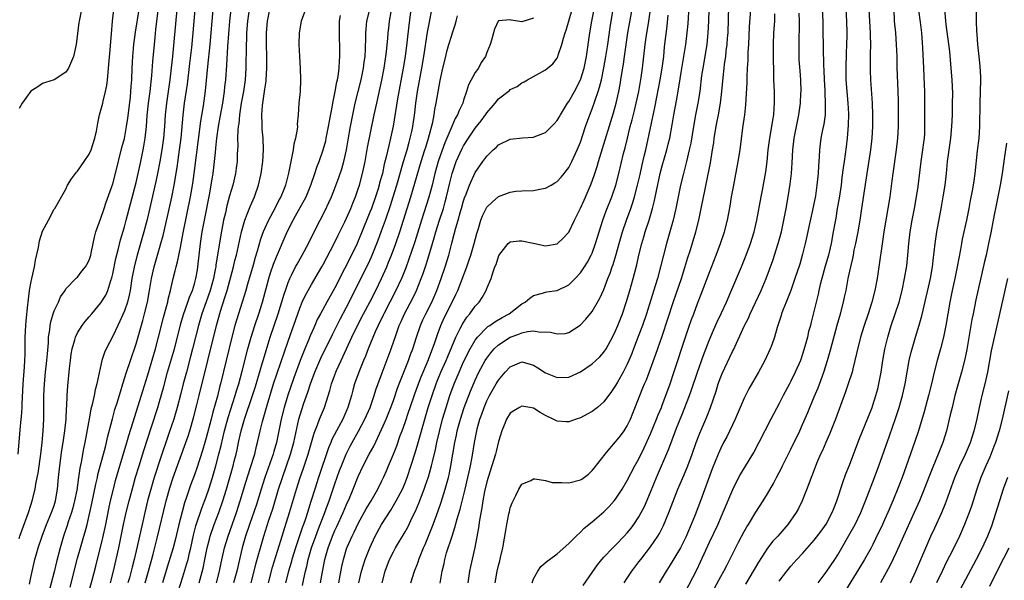
# Model space of a CAD drawing. Units: inches. Extents: x 2626201 to 2628000, y 1437000 to 1440000.
# Drawn here: x 2626837 to 2627005, y 1438137 to 1438233 of the extents above; entities that cross this region are included whole.
import ezdxf

# ---------------------------------------------------------------- set-up
doc = ezdxf.new("R2010")
doc.units = ezdxf.units.IN
doc.header["$MEASUREMENT"] = 0
doc.layers.add('LD26251437_2ft', color=180, linetype='Continuous')

msp = doc.modelspace()

# ---------------------------------------------------------------- linework, layer by layer
at = {"layer": 'LD26251437_2ft'}
for points, elevation in [([(2626899.07, 1438137), (2626899.6, 1438139), (2626900.35, 1438141), (2626901, 1438142.33), (2626901.37, 1438143), (2626903, 1438145.72), (2626903.46, 1438146.54), (2626904.29, 1438148.29), (2626904.77, 1438149.23), (2626905.36, 1438150.64), (2626905.79, 1438151.79), (2626906.27, 1438153), (2626906.47, 1438153.53), (2626907, 1438155.14), (2626907.53, 1438157), (2626907.67, 1438157.67), (2626908.19, 1438159.81), (2626908.43, 1438161), (2626908.87, 1438162.87), (2626909.42, 1438165), (2626910.02, 1438167), (2626910.68, 1438169), (2626911.42, 1438171), (2626912.24, 1438173), (2626913, 1438174.77), (2626914.13, 1438177), (2626915, 1438178.49), (2626915.38, 1438179), (2626917, 1438180.66), (2626917.19, 1438180.82), (2626917.49, 1438181), (2626918.37, 1438181.63), (2626919.64, 1438182.37), (2626920.81, 1438183), (2626923, 1438184.67), (2626923.56, 1438185), (2626924.32, 1438185.68), (2626925, 1438186.14), (2626926.49, 1438186.49), (2626927, 1438186.66), (2626927.28, 1438186.72), (2626929, 1438186.95), (2626931, 1438187.93), (2626932.07, 1438189), (2626933, 1438189.98), (2626933.68, 1438191), (2626934.19, 1438191.81), (2626934.84, 1438193), (2626935, 1438193.35), (2626935.6, 1438195), (2626936.2, 1438197), (2626936.83, 1438199), (2626937.4, 1438200.6), (2626938.36, 1438203), (2626939.05, 1438205), (2626939.58, 1438207), (2626940.39, 1438210.39), (2626940.64, 1438211.36), (2626941.04, 1438213.04), (2626941.53, 1438215), (2626941.85, 1438216.15), (2626942.25, 1438217.75), (2626942.55, 1438219), (2626942.97, 1438221), (2626943.38, 1438223.38), (2626943.61, 1438225), (2626944.06, 1438229), (2626944.23, 1438230.23), (2626944.67, 1438233), (2626945.25, 1438237)], 10374), ([(2626954.99, 1438236.98), (2626954.89, 1438233), (2626954.8, 1438231), (2626954.59, 1438229), (2626953.91, 1438225), (2626953.73, 1438223.73), (2626953.41, 1438221), (2626953.08, 1438219), (2626952.68, 1438217), (2626952.32, 1438215), (2626951.86, 1438212.14), (2626951.62, 1438211), (2626951.13, 1438209), (2626950.6, 1438207), (2626950.13, 1438205), (2626949.34, 1438201), (2626948.86, 1438199), (2626947.74, 1438195), (2626946.72, 1438191), (2626946.16, 1438189), (2626945.79, 1438187.79), (2626944.27, 1438183), (2626943.6, 1438181), (2626943, 1438179.37), (2626942.09, 1438177), (2626941.78, 1438176.22), (2626941.28, 1438175), (2626941, 1438174.36), (2626940.28, 1438173), (2626939.32, 1438171.32), (2626939, 1438170.73), (2626938.3, 1438169.7), (2626937, 1438167.93), (2626935.91, 1438167), (2626935, 1438166.27), (2626934.17, 1438165.83), (2626933, 1438165.23), (2626932.26, 1438165), (2626931, 1438164.5), (2626930.54, 1438164.54), (2626929, 1438164.61), (2626928.32, 1438165), (2626927, 1438165.63), (2626926.14, 1438166.14), (2626925, 1438166.87), (2626924.33, 1438167), (2626923, 1438167.21), (2626922.56, 1438167), (2626921.58, 1438166.42), (2626921, 1438166.03), (2626920.36, 1438165), (2626919.94, 1438163.94), (2626919.53, 1438163), (2626919, 1438161.17), (2626918.56, 1438159.44), (2626918.47, 1438159), (2626917.86, 1438157), (2626917.22, 1438155), (2626917, 1438154.24), (2626916.61, 1438152.61), (2626916.31, 1438151), (2626916.15, 1438149.85), (2626915.74, 1438147.74), (2626915.57, 1438146.43), (2626914.93, 1438143.07), (2626914.21, 1438139.79), (2626914.05, 1438139), (2626913.75, 1438137)], 10368), ([(2626895.08, 1438137), (2626895.58, 1438139), (2626895.91, 1438140.09), (2626896.2, 1438141), (2626896.96, 1438143), (2626897.89, 1438145), (2626899, 1438146.99), (2626900.58, 1438149.42), (2626901.51, 1438151), (2626902.54, 1438153), (2626903, 1438154.08), (2626903.35, 1438155), (2626904.75, 1438159.25), (2626905.21, 1438160.79), (2626906.37, 1438165), (2626906.97, 1438167), (2626907.63, 1438169), (2626908.34, 1438171), (2626908.52, 1438171.48), (2626909.15, 1438173), (2626910.02, 1438175), (2626910.3, 1438175.7), (2626911.71, 1438179), (2626912.45, 1438180.45), (2626912.81, 1438181.19), (2626913, 1438181.51), (2626913.59, 1438182.41), (2626914.09, 1438183), (2626915, 1438184.29), (2626915.67, 1438185), (2626916.21, 1438185.79), (2626916.89, 1438187), (2626917, 1438187.31), (2626917.71, 1438189), (2626918.01, 1438190.01), (2626918.37, 1438191), (2626918.56, 1438191.44), (2626919.03, 1438192.97), (2626920.66, 1438195), (2626921, 1438195.28), (2626922.53, 1438195.47), (2626923, 1438195.49), (2626925.19, 1438195), (2626927, 1438194.63), (2626929, 1438194.97), (2626930.06, 1438195.94), (2626931, 1438196.95), (2626931.98, 1438199), (2626932.33, 1438199.67), (2626933, 1438201.03), (2626933.61, 1438202.39), (2626934.82, 1438205.18), (2626935.35, 1438206.65), (2626935.84, 1438208.16), (2626936.08, 1438209), (2626936.53, 1438210.53), (2626938.64, 1438217.36), (2626939.1, 1438219), (2626939.57, 1438221), (2626939.8, 1438222.2), (2626939.93, 1438223), (2626940.08, 1438224.08), (2626940.34, 1438225.66), (2626940.51, 1438227), (2626941.13, 1438231), (2626942.01, 1438235.99)], 10376), ([(2626909.03, 1438136.97), (2626909.36, 1438139), (2626909.67, 1438140.33), (2626909.8, 1438141), (2626910.11, 1438142.11), (2626911.04, 1438145), (2626911.54, 1438146.46), (2626911.92, 1438147.92), (2626912.42, 1438149.58), (2626913.27, 1438153), (2626913.76, 1438155), (2626913.98, 1438155.98), (2626914.19, 1438157), (2626914.47, 1438158.47), (2626914.87, 1438161), (2626915.27, 1438163), (2626915.35, 1438163.35), (2626915.81, 1438165), (2626916.14, 1438165.86), (2626916.52, 1438167), (2626917, 1438168.1), (2626917.47, 1438169), (2626918.61, 1438171), (2626919, 1438171.67), (2626920.15, 1438173), (2626921, 1438173.92), (2626923, 1438174.8), (2626924.4, 1438174.4), (2626925, 1438174.21), (2626925.73, 1438173.73), (2626927, 1438172.91), (2626929, 1438172.11), (2626931, 1438172.15), (2626933, 1438173.05), (2626935, 1438174.41), (2626935.65, 1438175), (2626936.34, 1438175.66), (2626937, 1438176.41), (2626937.4, 1438177), (2626938.47, 1438179), (2626939, 1438180.08), (2626939.38, 1438181), (2626940.17, 1438183), (2626940.9, 1438185.1), (2626941.45, 1438187), (2626942.01, 1438189), (2626942.63, 1438191.37), (2626943, 1438193), (2626943.5, 1438195), (2626943.85, 1438196.15), (2626944.09, 1438197), (2626944.74, 1438199), (2626945.34, 1438201), (2626945.67, 1438202.33), (2626946, 1438204), (2626946.66, 1438207), (2626947, 1438208.29), (2626947.78, 1438211), (2626948.02, 1438211.98), (2626948.26, 1438213), (2626948.7, 1438215.3), (2626948.98, 1438217), (2626949.41, 1438219.41), (2626949.91, 1438222.09), (2626950.24, 1438224.24), (2626950.71, 1438227), (2626951.03, 1438229), (2626951.27, 1438231), (2626951.4, 1438232.6), (2626951.58, 1438235.58)], 10370), ([(2626918.4, 1438137), (2626918.77, 1438139), (2626919, 1438139.97), (2626919.22, 1438140.78), (2626919.35, 1438141.35), (2626919.75, 1438143), (2626920.3, 1438146.3), (2626920.4, 1438147), (2626920.78, 1438148.78), (2626920.85, 1438149.15), (2626921, 1438149.84), (2626921.31, 1438150.69), (2626921.95, 1438151.95), (2626922.45, 1438153), (2626923, 1438153.85), (2626924.49, 1438154.49), (2626925, 1438154.76), (2626925.22, 1438154.78), (2626927, 1438154.51), (2626928.16, 1438154.16), (2626929, 1438154.13), (2626929.83, 1438154.17), (2626931, 1438154.08), (2626933, 1438154.61), (2626933.25, 1438154.75), (2626934.4, 1438155.6), (2626935, 1438156.19), (2626935.37, 1438156.63), (2626937.2, 1438159), (2626938.01, 1438159.99), (2626939, 1438161.08), (2626939.85, 1438162.15), (2626940.48, 1438163), (2626941, 1438163.83), (2626941.56, 1438165), (2626941.98, 1438166.02), (2626943.14, 1438169), (2626943.69, 1438170.31), (2626943.95, 1438171), (2626944.27, 1438171.73), (2626945.92, 1438176.08), (2626947, 1438179.19), (2626948.89, 1438185.11), (2626950.28, 1438189), (2626950.88, 1438190.88), (2626951.39, 1438192.61), (2626951.75, 1438193.75), (2626952.72, 1438197), (2626953.24, 1438199), (2626953.67, 1438201), (2626954.32, 1438204.32), (2626954.56, 1438205.44), (2626955.22, 1438208.78), (2626955.6, 1438211), (2626955.79, 1438212.21), (2626955.89, 1438213), (2626956.21, 1438215), (2626956.35, 1438215.65), (2626956.6, 1438217), (2626956.96, 1438219), (2626957.19, 1438221), (2626957.39, 1438223.39), (2626957.57, 1438225), (2626957.64, 1438225.64), (2626957.85, 1438227), (2626957.95, 1438227.95), (2626958.1, 1438229), (2626958.17, 1438230.17), (2626958.24, 1438231), (2626958.35, 1438235.65)], 10366), ([(2626836.85, 1438159), (2626837.18, 1438163.18), (2626837.37, 1438165), (2626837.38, 1438165.38), (2626837.52, 1438167), (2626837.53, 1438167.53), (2626837.7, 1438171), (2626837.94, 1438173.94), (2626838, 1438175), (2626838.05, 1438176.05), (2626838.06, 1438179), (2626838.15, 1438181), (2626838.21, 1438181.79), (2626838.5, 1438184.5), (2626838.53, 1438185), (2626838.78, 1438187), (2626839, 1438188.21), (2626839.16, 1438189), (2626839.61, 1438191), (2626839.82, 1438192.18), (2626840.3, 1438194.3), (2626840.51, 1438195.49), (2626841, 1438197.11), (2626842.05, 1438199), (2626843, 1438200.85), (2626843.06, 1438200.94), (2626843.13, 1438201), (2626845, 1438204.29), (2626845.28, 1438205), (2626845.96, 1438206.04), (2626846.63, 1438207), (2626846.8, 1438207.2), (2626847, 1438207.38), (2626848.1, 1438209), (2626849, 1438210.28), (2626849.33, 1438211), (2626849.96, 1438213), (2626850.22, 1438214.22), (2626850.45, 1438215.55), (2626850.76, 1438217), (2626851, 1438217.8), (2626851.29, 1438219), (2626851.36, 1438219.36), (2626851.78, 1438221), (2626852, 1438222), (2626852.12, 1438223), (2626852.21, 1438224.21), (2626852.31, 1438225), (2626852.37, 1438225.63), (2626852.51, 1438227.49), (2626852.82, 1438230.82), (2626852.99, 1438233), (2626853.21, 1438235)], 10416), ([(2626847.66, 1438235), (2626847.25, 1438233), (2626847.23, 1438232.77), (2626846.73, 1438229), (2626846.3, 1438227), (2626845.46, 1438225), (2626845, 1438224.27), (2626843, 1438222.99), (2626841.49, 1438222.51), (2626841, 1438222.38), (2626840.19, 1438221.81), (2626839, 1438221.02), (2626837.53, 1438219), (2626837, 1438218.06)], 10418), ([(2626837, 1438144.55), (2626837.15, 1438145), (2626838.4, 1438148.4), (2626838.6, 1438149), (2626839, 1438150.27), (2626839.25, 1438151), (2626839.74, 1438153), (2626839.88, 1438153.88), (2626840.11, 1438155), (2626840.24, 1438155.76), (2626840.71, 1438159), (2626840.94, 1438161), (2626841.11, 1438163), (2626841.23, 1438165), (2626841.25, 1438167), (2626841.24, 1438169), (2626841.32, 1438171), (2626841.52, 1438173), (2626841.75, 1438175), (2626841.84, 1438176.17), (2626842.01, 1438178.01), (2626842.05, 1438179), (2626842.26, 1438180.26), (2626842.32, 1438181), (2626842.41, 1438181.59), (2626842.84, 1438183), (2626843, 1438183.5), (2626843.71, 1438185), (2626844.09, 1438185.91), (2626844.86, 1438187), (2626845, 1438187.24), (2626846.69, 1438189), (2626846.84, 1438189.16), (2626847, 1438189.28), (2626847.73, 1438190.27), (2626848.34, 1438191), (2626848.59, 1438191.41), (2626849, 1438192.17), (2626849.25, 1438193), (2626849.33, 1438193.33), (2626849.65, 1438195), (2626849.9, 1438196.1), (2626850.14, 1438197), (2626851, 1438199.31), (2626851.57, 1438201), (2626851.91, 1438202.09), (2626853, 1438205.21), (2626853.48, 1438207), (2626854.59, 1438211.41), (2626855, 1438212.97), (2626855.37, 1438215), (2626855.58, 1438216.42), (2626856.03, 1438220.03), (2626856.13, 1438221), (2626856.18, 1438221.82), (2626856.28, 1438223), (2626856.34, 1438225), (2626856.42, 1438227), (2626856.61, 1438229), (2626856.89, 1438231.11), (2626857.52, 1438235)], 10414), ([(2626838.77, 1438136.77), (2626839, 1438137.92), (2626839.55, 1438140.46), (2626839.68, 1438141), (2626839.96, 1438141.96), (2626840.26, 1438143), (2626840.95, 1438145), (2626841.71, 1438147), (2626842.56, 1438149), (2626843, 1438150.24), (2626843.24, 1438151), (2626843.57, 1438153), (2626843.76, 1438155), (2626843.97, 1438157), (2626844.33, 1438159.67), (2626844.54, 1438161), (2626844.81, 1438163), (2626845.02, 1438165), (2626845.13, 1438166.87), (2626845.17, 1438167.17), (2626845.23, 1438169), (2626845.32, 1438170.68), (2626845.63, 1438173.63), (2626845.79, 1438175), (2626845.93, 1438176.07), (2626846.07, 1438177), (2626846.53, 1438178.53), (2626846.63, 1438179), (2626847, 1438179.74), (2626847.8, 1438181), (2626848.32, 1438181.68), (2626849, 1438182.48), (2626849.42, 1438183), (2626851, 1438184.85), (2626851.82, 1438186.18), (2626852.17, 1438187), (2626852.68, 1438188.68), (2626852.85, 1438189.15), (2626853, 1438189.81), (2626853.55, 1438192.45), (2626853.94, 1438193.94), (2626854.34, 1438195.66), (2626855, 1438197.83), (2626855.32, 1438199), (2626857, 1438205.45), (2626857.37, 1438207), (2626857.81, 1438209), (2626858.23, 1438211), (2626858.35, 1438211.65), (2626858.58, 1438213), (2626858.78, 1438215), (2626858.9, 1438216.9), (2626859.11, 1438219), (2626859.39, 1438221), (2626859.7, 1438223.7), (2626859.87, 1438226.13), (2626860.13, 1438229), (2626860.24, 1438230.24), (2626860.41, 1438231.59), (2626860.56, 1438233), (2626860.8, 1438234.8)], 10412), ([(2626863.96, 1438235), (2626863.48, 1438229.48), (2626863.23, 1438227), (2626863.02, 1438225.02), (2626862.76, 1438223), (2626862.18, 1438219), (2626861.98, 1438217), (2626861.86, 1438215), (2626861.7, 1438213), (2626861.42, 1438211), (2626861.07, 1438209), (2626860.68, 1438207), (2626860.39, 1438205.61), (2626858.88, 1438199.12), (2626858.32, 1438197), (2626857.17, 1438193), (2626856.73, 1438191.27), (2626856.3, 1438189), (2626855.97, 1438187), (2626855.81, 1438186.19), (2626855.51, 1438185), (2626855, 1438183.49), (2626854.25, 1438181.75), (2626853.86, 1438181), (2626853, 1438179.14), (2626851.88, 1438177), (2626851.61, 1438176.39), (2626851.16, 1438175), (2626850.39, 1438171.61), (2626850.3, 1438171), (2626850.02, 1438169.98), (2626849.84, 1438169), (2626849.51, 1438167.51), (2626849.29, 1438166.71), (2626848.97, 1438165.03), (2626848.55, 1438162.55), (2626848.26, 1438161), (2626848.03, 1438159.97), (2626847.61, 1438157.61), (2626847.39, 1438156.61), (2626847.18, 1438155), (2626846.87, 1438152.87), (2626846.5, 1438151), (2626846.2, 1438149.8), (2626845.97, 1438149), (2626845.41, 1438147.41), (2626845.22, 1438146.78), (2626844.6, 1438145), (2626844.03, 1438143), (2626843.41, 1438140.59), (2626843, 1438138.9), (2626841.98, 1438135)], 10410), ([(2626845.73, 1438136.27), (2626847, 1438141.21), (2626847.48, 1438143), (2626848.07, 1438145), (2626848.29, 1438145.71), (2626848.64, 1438147), (2626849.12, 1438149), (2626849.45, 1438150.55), (2626850.12, 1438153.88), (2626850.39, 1438155), (2626850.49, 1438155.51), (2626851.45, 1438159), (2626851.75, 1438160.25), (2626851.97, 1438161), (2626852.14, 1438161.86), (2626852.96, 1438165.04), (2626853.39, 1438166.61), (2626853.76, 1438167.76), (2626854.32, 1438169.68), (2626854.76, 1438171), (2626855.38, 1438173), (2626856.03, 1438175), (2626857, 1438177.83), (2626858.15, 1438181.85), (2626858.45, 1438183), (2626858.93, 1438185), (2626859.31, 1438187), (2626859.64, 1438189), (2626860.08, 1438191), (2626860.64, 1438193), (2626861.24, 1438195), (2626861.63, 1438196.37), (2626862.39, 1438199.61), (2626863.09, 1438202.91), (2626863.5, 1438205), (2626864.01, 1438207.99), (2626864.44, 1438211), (2626864.69, 1438213), (2626865.06, 1438216.94), (2626865.31, 1438219), (2626865.77, 1438222.23), (2626866.21, 1438225.79), (2626866.52, 1438228.52), (2626866.78, 1438231), (2626866.95, 1438233), (2626867.1, 1438235)], 10408), ([(2626848.67, 1438134.67), (2626849.47, 1438137.47), (2626850.12, 1438139.88), (2626851.33, 1438144.67), (2626851.85, 1438147), (2626852.36, 1438149.64), (2626852.65, 1438151), (2626853.12, 1438153), (2626853.51, 1438154.49), (2626853.95, 1438156.05), (2626855.45, 1438161), (2626855.79, 1438162.21), (2626856.53, 1438164.53), (2626858.16, 1438169.84), (2626859, 1438172.53), (2626860.31, 1438177), (2626860.86, 1438179), (2626861.67, 1438182.33), (2626862.21, 1438184.21), (2626862.41, 1438185), (2626862.51, 1438185.49), (2626862.9, 1438187), (2626863.35, 1438189), (2626863.69, 1438190.31), (2626863.84, 1438191), (2626864.1, 1438191.9), (2626864.63, 1438194.63), (2626864.72, 1438195), (2626865.14, 1438197.14), (2626866.33, 1438203), (2626866.72, 1438205.28), (2626866.96, 1438207), (2626868.08, 1438215.92), (2626868.53, 1438218.53), (2626868.89, 1438221.11), (2626869.29, 1438225.29), (2626869.67, 1438229), (2626869.86, 1438231), (2626870.19, 1438235)], 10406), ([(2626852.63, 1438137), (2626853.16, 1438139), (2626854.03, 1438143), (2626854.86, 1438147), (2626855.31, 1438149), (2626855.8, 1438151), (2626856.48, 1438153.52), (2626856.93, 1438155.07), (2626857.51, 1438157), (2626858.35, 1438159.65), (2626859.66, 1438163.66), (2626860.7, 1438167), (2626861, 1438167.99), (2626861.67, 1438170.33), (2626862.4, 1438173), (2626863.55, 1438177), (2626864.07, 1438179), (2626864.65, 1438181.35), (2626865.11, 1438182.89), (2626865.87, 1438185), (2626866.15, 1438185.85), (2626866.66, 1438187), (2626867, 1438188.1), (2626867.25, 1438189), (2626867.48, 1438190.52), (2626867.57, 1438191), (2626868.02, 1438195), (2626868.32, 1438197), (2626868.69, 1438199), (2626869.62, 1438203.62), (2626870.04, 1438206.04), (2626870.18, 1438207), (2626870.44, 1438209), (2626870.58, 1438210.58), (2626870.67, 1438211.33), (2626870.82, 1438213), (2626871.1, 1438215), (2626871.4, 1438216.6), (2626871.82, 1438219), (2626872.11, 1438221), (2626872.19, 1438221.81), (2626872.33, 1438223), (2626872.53, 1438225.47), (2626872.71, 1438228.71), (2626872.86, 1438230.86), (2626873.03, 1438233), (2626873.24, 1438235)], 10404), ([(2626876.34, 1438235), (2626876.06, 1438233), (2626875.91, 1438231), (2626875.86, 1438229.86), (2626875.84, 1438229), (2626875.85, 1438228.15), (2626875.8, 1438225.8), (2626875.8, 1438225), (2626875.64, 1438223), (2626875.35, 1438221), (2626875, 1438219), (2626874.7, 1438217), (2626874.55, 1438215.45), (2626874.47, 1438215), (2626874.41, 1438214.41), (2626874.37, 1438213), (2626874.38, 1438211.62), (2626874.31, 1438210.31), (2626874.27, 1438209), (2626874.11, 1438207.89), (2626873.99, 1438207), (2626873.53, 1438205), (2626873, 1438203.15), (2626872.54, 1438201.46), (2626872.27, 1438200.27), (2626871.96, 1438199), (2626871.49, 1438196.51), (2626870.95, 1438193), (2626870.66, 1438191.34), (2626870.62, 1438191), (2626870.54, 1438190.54), (2626870.22, 1438189), (2626869.69, 1438187), (2626869, 1438185.04), (2626868.25, 1438183), (2626867.66, 1438181), (2626866.68, 1438177), (2626866.33, 1438175.67), (2626865.6, 1438173), (2626865.07, 1438171), (2626864.66, 1438169.34), (2626864.04, 1438167), (2626863.44, 1438165), (2626862.69, 1438162.69), (2626861, 1438157.79), (2626860.31, 1438155.7), (2626860.09, 1438155), (2626859.51, 1438153), (2626858.98, 1438151), (2626858.49, 1438149), (2626858.02, 1438147), (2626857.57, 1438145), (2626857.19, 1438143.19), (2626856.69, 1438141), (2626856.33, 1438139.67), (2626856.17, 1438139), (2626855.86, 1438137.86), (2626855.6, 1438137)], 10402), ([(2626858.53, 1438137), (2626859.13, 1438139), (2626859.92, 1438141.92), (2626860.61, 1438144.61), (2626862.16, 1438151), (2626862.77, 1438153.24), (2626863.33, 1438155), (2626865.53, 1438161), (2626865.9, 1438162.1), (2626866.18, 1438163), (2626866.82, 1438165.18), (2626867.42, 1438167.42), (2626867.81, 1438169), (2626870.74, 1438181), (2626871.43, 1438183.43), (2626872.21, 1438185.79), (2626872.56, 1438187), (2626873.66, 1438191), (2626873.91, 1438192.09), (2626874.16, 1438193), (2626875.01, 1438197), (2626875.59, 1438199), (2626876.03, 1438200.03), (2626876.56, 1438201.44), (2626877.26, 1438203), (2626877.94, 1438205), (2626878.4, 1438207), (2626878.7, 1438209), (2626878.82, 1438211), (2626878.72, 1438213), (2626878.56, 1438214.56), (2626878.54, 1438215), (2626878.55, 1438215.45), (2626878.5, 1438217), (2626878.61, 1438218.61), (2626878.66, 1438219), (2626879, 1438221.37), (2626879.23, 1438222.77), (2626879.26, 1438223), (2626879.39, 1438225), (2626879.37, 1438227), (2626879.3, 1438229), (2626879.3, 1438231), (2626879.47, 1438233), (2626879.86, 1438235)], 10400), ([(2626885.95, 1438235), (2626885.21, 1438233), (2626884.89, 1438231), (2626884.85, 1438229), (2626884.93, 1438227), (2626885.07, 1438225), (2626885.14, 1438223), (2626885.04, 1438221), (2626884.85, 1438219), (2626884.73, 1438217), (2626884.58, 1438215.42), (2626884.59, 1438215), (2626884.57, 1438214.57), (2626884.29, 1438213), (2626883.99, 1438212.01), (2626883.87, 1438211), (2626883.61, 1438209.61), (2626883.45, 1438209), (2626883.05, 1438207.05), (2626882.53, 1438205), (2626882.25, 1438204.25), (2626881.76, 1438203), (2626881.49, 1438202.51), (2626880.74, 1438201), (2626879.65, 1438199), (2626879, 1438197.63), (2626878.73, 1438197), (2626878.27, 1438195.73), (2626877.72, 1438193.72), (2626877.38, 1438192.62), (2626877, 1438191.29), (2626876.08, 1438188.08), (2626875.79, 1438187), (2626875.17, 1438185), (2626874.52, 1438183), (2626873.92, 1438181), (2626873.39, 1438179), (2626871.46, 1438171), (2626871.35, 1438170.65), (2626870.92, 1438168.92), (2626870.15, 1438166.15), (2626869.82, 1438165), (2626869, 1438161.77), (2626868.79, 1438161), (2626868.38, 1438159.62), (2626867.39, 1438156.61), (2626867, 1438155.48), (2626866.33, 1438153.67), (2626865.65, 1438151.65), (2626865.31, 1438150.7), (2626864.87, 1438149.13), (2626864.33, 1438147), (2626863.71, 1438144.29), (2626863.36, 1438143), (2626862.32, 1438139.68), (2626861.53, 1438137)], 10398), ([(2626863.39, 1438133), (2626865, 1438138.03), (2626865.71, 1438140.29), (2626865.89, 1438141), (2626866.15, 1438142.15), (2626866.36, 1438143), (2626866.84, 1438145.16), (2626867.25, 1438146.75), (2626868.25, 1438149.75), (2626869, 1438151.71), (2626869.45, 1438153), (2626870.06, 1438155), (2626870.63, 1438157), (2626871.16, 1438159), (2626871.53, 1438160.47), (2626872.1, 1438163), (2626872.73, 1438165.27), (2626873.93, 1438169), (2626874.17, 1438169.83), (2626874.55, 1438171), (2626875.16, 1438173.16), (2626876.14, 1438177), (2626876.67, 1438179), (2626877.29, 1438181), (2626877.98, 1438183), (2626878.64, 1438185), (2626879.7, 1438189), (2626880.01, 1438189.99), (2626880.52, 1438191.48), (2626881, 1438192.73), (2626882.83, 1438197), (2626883.85, 1438199), (2626884.28, 1438199.72), (2626886.07, 1438203), (2626886.9, 1438205), (2626887.6, 1438207), (2626887.94, 1438208.06), (2626888.31, 1438209), (2626889.02, 1438211), (2626889.44, 1438212.56), (2626889.53, 1438213), (2626889.92, 1438215), (2626890.07, 1438215.93), (2626890.59, 1438218.59), (2626890.65, 1438219), (2626891.08, 1438221), (2626891.36, 1438222.64), (2626891.46, 1438223), (2626891.56, 1438223.56), (2626891.73, 1438225), (2626891.77, 1438226.23), (2626891.84, 1438227), (2626891.83, 1438229), (2626891.8, 1438229.8), (2626891.79, 1438231), (2626891.82, 1438233), (2626891.99, 1438233.99)], 10396), ([(2626867.78, 1438137), (2626868.47, 1438139.53), (2626868.78, 1438141), (2626869.18, 1438143), (2626869.54, 1438144.46), (2626869.7, 1438145), (2626870.38, 1438147), (2626871.14, 1438149), (2626871.85, 1438151), (2626872.48, 1438153), (2626873.59, 1438157), (2626873.79, 1438157.79), (2626874.1, 1438159), (2626874.27, 1438159.73), (2626874.52, 1438161), (2626874.96, 1438163), (2626875.55, 1438165), (2626876.92, 1438169), (2626877.43, 1438170.57), (2626878.65, 1438174.65), (2626878.8, 1438175.2), (2626879.26, 1438176.74), (2626879.96, 1438179), (2626881.29, 1438183), (2626882.34, 1438186.34), (2626882.53, 1438187), (2626883, 1438188.33), (2626883.28, 1438189), (2626883.59, 1438189.59), (2626884.29, 1438191), (2626884.53, 1438191.47), (2626885.42, 1438193), (2626886.47, 1438195), (2626887.44, 1438197), (2626888.46, 1438199), (2626889.34, 1438200.66), (2626889.99, 1438202.01), (2626890.43, 1438203), (2626891, 1438204.44), (2626891.7, 1438206.3), (2626892.22, 1438207.78), (2626892.56, 1438209), (2626892.99, 1438211.01), (2626893.27, 1438212.73), (2626893.67, 1438215), (2626894.06, 1438217), (2626894.5, 1438219), (2626895.5, 1438223), (2626895.91, 1438225), (2626896.02, 1438225.98), (2626896.16, 1438227), (2626896.25, 1438228.25), (2626896.3, 1438230.3), (2626896.29, 1438231), (2626896.33, 1438231.67), (2626896.46, 1438233), (2626896.96, 1438235)], 10394), ([(2626870.74, 1438137), (2626871.26, 1438139), (2626871.56, 1438140.44), (2626872.14, 1438143), (2626872.74, 1438145), (2626874.16, 1438149), (2626874.83, 1438151), (2626875.78, 1438154.22), (2626876.52, 1438156.52), (2626877.29, 1438159), (2626877.62, 1438160.38), (2626877.79, 1438161), (2626878.22, 1438163), (2626878.6, 1438164.6), (2626879.4, 1438167.4), (2626880.53, 1438171), (2626881.13, 1438172.87), (2626883, 1438178.34), (2626885, 1438183.98), (2626885.43, 1438185), (2626885.92, 1438186.08), (2626886.42, 1438187), (2626887, 1438188.02), (2626888.77, 1438191), (2626889, 1438191.4), (2626890.87, 1438195), (2626891.57, 1438196.43), (2626892.69, 1438198.69), (2626893, 1438199.34), (2626893.72, 1438201), (2626894.08, 1438201.92), (2626894.52, 1438203), (2626895, 1438204.38), (2626895.2, 1438205), (2626895.74, 1438207), (2626896.16, 1438209), (2626896.6, 1438211.4), (2626897.74, 1438217), (2626898.16, 1438219), (2626899.06, 1438222.94), (2626899.45, 1438225), (2626899.73, 1438227), (2626899.83, 1438227.83), (2626900.06, 1438230.06), (2626900.13, 1438231), (2626900.21, 1438231.79), (2626900.36, 1438233), (2626900.62, 1438234.62)], 10392), ([(2626904.01, 1438235), (2626903.67, 1438232.33), (2626903.31, 1438229.31), (2626903, 1438227), (2626902.69, 1438225), (2626901.74, 1438219.74), (2626900.96, 1438215.04), (2626900.54, 1438213), (2626900.23, 1438211.77), (2626899.8, 1438209.8), (2626899.46, 1438208.54), (2626899.12, 1438207), (2626898.65, 1438205.35), (2626898.57, 1438205), (2626898.38, 1438204.38), (2626897.94, 1438203), (2626897.24, 1438201), (2626897, 1438200.35), (2626895.46, 1438196.54), (2626895, 1438195.47), (2626894.79, 1438195), (2626893.83, 1438193), (2626892.65, 1438190.65), (2626891, 1438187.45), (2626889.61, 1438185), (2626888.53, 1438183), (2626888, 1438182), (2626887.58, 1438181), (2626887.39, 1438180.61), (2626886.79, 1438179.21), (2626886.5, 1438178.5), (2626885.85, 1438177), (2626885.05, 1438175), (2626883.98, 1438172.02), (2626882.94, 1438169.06), (2626882.32, 1438167), (2626881.82, 1438165), (2626881.03, 1438161), (2626880.56, 1438159.44), (2626880.45, 1438159), (2626879.03, 1438155), (2626878.39, 1438153), (2626877.59, 1438150.41), (2626876.4, 1438147), (2626875.74, 1438145), (2626875.16, 1438143), (2626874.21, 1438139), (2626873.69, 1438137)], 10390), ([(2626876.68, 1438137), (2626877.2, 1438139), (2626877.56, 1438140.44), (2626878, 1438142), (2626878.26, 1438143), (2626878.85, 1438145), (2626879.72, 1438147.72), (2626880.37, 1438149.63), (2626881.38, 1438153), (2626882.02, 1438155), (2626883.42, 1438159), (2626883.99, 1438161), (2626884.85, 1438165), (2626885.34, 1438166.66), (2626885.7, 1438167.7), (2626886.39, 1438169.61), (2626886.86, 1438171), (2626887.6, 1438173), (2626888.62, 1438175.38), (2626890.57, 1438179.43), (2626891, 1438180.26), (2626891.91, 1438182.09), (2626893, 1438184.12), (2626893.46, 1438185), (2626895.46, 1438189), (2626896.63, 1438191.37), (2626897.26, 1438192.74), (2626898.41, 1438195.59), (2626899, 1438197.18), (2626899.65, 1438199), (2626900.5, 1438201.5), (2626900.96, 1438203), (2626901.58, 1438205), (2626902.74, 1438209), (2626903.34, 1438211), (2626903.68, 1438212.32), (2626903.9, 1438213), (2626904.15, 1438214.15), (2626904.33, 1438215), (2626904.65, 1438217.35), (2626904.82, 1438219), (2626905.13, 1438221), (2626905.9, 1438225), (2626906.24, 1438227), (2626906.87, 1438231.13), (2626907.16, 1438232.84), (2626907.61, 1438235)], 10388), ([(2626879.63, 1438137), (2626880.34, 1438139.66), (2626881.74, 1438144.26), (2626882.46, 1438146.46), (2626883.26, 1438149), (2626884.45, 1438153), (2626885.08, 1438155), (2626885.57, 1438156.43), (2626886.44, 1438159), (2626887.02, 1438161), (2626887.44, 1438162.56), (2626888.03, 1438164.03), (2626888.37, 1438165), (2626889.2, 1438167), (2626890.13, 1438169.87), (2626890.41, 1438171), (2626891, 1438172.58), (2626891.16, 1438173), (2626891.29, 1438173.29), (2626892.09, 1438175), (2626892.39, 1438175.61), (2626893.93, 1438179), (2626894.77, 1438180.77), (2626895.91, 1438183), (2626896.96, 1438185), (2626897.99, 1438187), (2626898.98, 1438189), (2626899.87, 1438191), (2626900.2, 1438191.8), (2626900.67, 1438193), (2626901.4, 1438195), (2626902.09, 1438197), (2626902.74, 1438199), (2626903.98, 1438203), (2626904.68, 1438205.32), (2626905.75, 1438209), (2626906.39, 1438211), (2626906.53, 1438211.47), (2626907.04, 1438213.04), (2626907.77, 1438215.77), (2626908, 1438217), (2626908.11, 1438217.89), (2626908.35, 1438219), (2626909, 1438222.87), (2626909.48, 1438225), (2626909.96, 1438227), (2626910.17, 1438227.83), (2626910.5, 1438229), (2626911, 1438230.62), (2626911.14, 1438231), (2626911.59, 1438232.41), (2626911.76, 1438233), (2626911.95, 1438233.95)], 10386), ([(2626925, 1438233.51), (2626923, 1438232.88), (2626921.16, 1438233.16), (2626921, 1438233.22), (2626919.05, 1438233.05), (2626919, 1438233.07), (2626918.95, 1438233), (2626918.33, 1438231.67), (2626918.11, 1438231), (2626917.77, 1438229.77), (2626917.54, 1438229), (2626917, 1438227.67), (2626916.77, 1438227), (2626916.04, 1438225.96), (2626915.54, 1438225), (2626915, 1438224.22), (2626913.87, 1438222.13), (2626913.53, 1438221), (2626913, 1438219.48), (2626912.86, 1438219), (2626912.24, 1438217.76), (2626911.98, 1438217), (2626911.6, 1438216.4), (2626910.99, 1438215.01), (2626909.8, 1438212.2), (2626909, 1438209.97), (2626908.68, 1438209), (2626908.12, 1438207), (2626907.63, 1438205), (2626907.08, 1438202.92), (2626906.23, 1438200.23), (2626905.82, 1438199), (2626904.68, 1438195.32), (2626903.67, 1438192.33), (2626903.13, 1438190.87), (2626902.56, 1438189.44), (2626902.38, 1438189), (2626901.45, 1438187), (2626899.37, 1438183), (2626899.26, 1438182.74), (2626898.4, 1438181), (2626897.9, 1438179.9), (2626896.7, 1438177), (2626896.23, 1438175.77), (2626895.89, 1438175), (2626895.08, 1438173), (2626894.38, 1438171), (2626894.07, 1438169.93), (2626893.83, 1438169), (2626893.24, 1438167), (2626892.37, 1438165), (2626891.29, 1438163), (2626890.51, 1438161.49), (2626890.32, 1438161), (2626889.93, 1438160.07), (2626888.19, 1438155), (2626887.55, 1438153), (2626886.91, 1438150.91), (2626886.3, 1438149), (2626885.95, 1438147.95), (2626885.61, 1438147), (2626885.44, 1438146.56), (2626884.25, 1438143), (2626883.63, 1438141), (2626883.5, 1438140.5), (2626883.07, 1438139), (2626882.56, 1438137)], 10384), ([(2626885.45, 1438136.55), (2626885.67, 1438137.67), (2626885.97, 1438139), (2626886.19, 1438139.81), (2626886.45, 1438141), (2626887.02, 1438143), (2626887.72, 1438145), (2626888.21, 1438146.21), (2626889.29, 1438149), (2626889.73, 1438150.27), (2626890.01, 1438151), (2626891, 1438153.92), (2626891.81, 1438156.19), (2626892.11, 1438157), (2626892.91, 1438159), (2626893.62, 1438160.38), (2626893.96, 1438161), (2626895.05, 1438162.95), (2626896.13, 1438165), (2626897.01, 1438166.99), (2626897.72, 1438169), (2626898.01, 1438169.99), (2626899.08, 1438172.92), (2626900.63, 1438177), (2626901.46, 1438179.46), (2626902.02, 1438181), (2626902.34, 1438181.66), (2626902.91, 1438183), (2626904.33, 1438185.67), (2626904.97, 1438187), (2626905.77, 1438189), (2626906.1, 1438189.9), (2626906.6, 1438191.4), (2626907.08, 1438192.92), (2626907.69, 1438195), (2626907.96, 1438195.96), (2626908.27, 1438197), (2626908.89, 1438199), (2626909.56, 1438201), (2626909.88, 1438202.12), (2626910.11, 1438203), (2626910.64, 1438205.36), (2626911.04, 1438207), (2626911.76, 1438209), (2626912.76, 1438211.24), (2626913, 1438211.68), (2626913.84, 1438213), (2626915, 1438214.71), (2626916.02, 1438215.98), (2626916.78, 1438217), (2626917, 1438217.34), (2626918.42, 1438219), (2626919, 1438219.74), (2626920.84, 1438221.16), (2626921, 1438221.31), (2626922.16, 1438221.84), (2626923, 1438222.47), (2626923.37, 1438222.63), (2626923.96, 1438223), (2626925, 1438223.56), (2626927, 1438224.68), (2626928.26, 1438225.74), (2626929, 1438226.68), (2626929.11, 1438226.89), (2626929.21, 1438227.21), (2626929.82, 1438229), (2626930.08, 1438230.08), (2626930.36, 1438231), (2626930.53, 1438231.47), (2626931.58, 1438235)], 10382), ([(2626888.54, 1438137), (2626888.87, 1438138.87), (2626889.29, 1438141), (2626889.83, 1438143), (2626890.59, 1438145), (2626891, 1438145.95), (2626891.35, 1438146.65), (2626892.42, 1438149), (2626893, 1438150.4), (2626893.5, 1438151.5), (2626894.14, 1438153), (2626895, 1438155.16), (2626895.84, 1438157), (2626896.88, 1438159), (2626897.64, 1438160.36), (2626899, 1438163.2), (2626899.77, 1438165), (2626900.57, 1438167), (2626901, 1438168.19), (2626901.72, 1438170.28), (2626902, 1438171), (2626903.59, 1438175), (2626903.96, 1438176.04), (2626904.33, 1438177), (2626904.97, 1438179), (2626905.64, 1438181), (2626906.06, 1438181.94), (2626906.55, 1438183), (2626907.58, 1438185), (2626908.46, 1438187), (2626909.18, 1438189), (2626909.86, 1438191), (2626910.47, 1438193), (2626911, 1438195.05), (2626911.42, 1438196.58), (2626911.68, 1438197.68), (2626912.07, 1438199), (2626912.47, 1438200.47), (2626912.64, 1438201), (2626913, 1438202.29), (2626913.18, 1438202.82), (2626913.43, 1438203.43), (2626914.03, 1438205), (2626915, 1438207.15), (2626916.31, 1438209), (2626917, 1438209.93), (2626918.1, 1438211), (2626918.58, 1438211.42), (2626919, 1438211.86), (2626921, 1438212.86), (2626923.09, 1438213.09), (2626925, 1438213.21), (2626925.36, 1438213.36), (2626927, 1438213.97), (2626928.53, 1438215.47), (2626929, 1438216.01), (2626929.38, 1438216.62), (2626929.57, 1438217), (2626930.8, 1438219), (2626931, 1438219.28), (2626931.97, 1438221), (2626933.03, 1438222.97), (2626933.64, 1438225), (2626934.01, 1438227), (2626934.6, 1438231), (2626934.94, 1438233), (2626935.32, 1438235)], 10380), ([(2626891.66, 1438137), (2626892.19, 1438139.81), (2626892.46, 1438141), (2626893, 1438142.8), (2626893.12, 1438143.12), (2626893.95, 1438145), (2626894.31, 1438145.69), (2626895, 1438147.14), (2626896.37, 1438149.63), (2626897.19, 1438151), (2626898.35, 1438153), (2626899, 1438154.32), (2626899.32, 1438155), (2626899.83, 1438156.17), (2626900.16, 1438157), (2626901, 1438159), (2626901.57, 1438160.43), (2626902.19, 1438162.19), (2626902.5, 1438163), (2626903, 1438164.41), (2626903.66, 1438166.34), (2626903.87, 1438167), (2626904.67, 1438169.33), (2626905.28, 1438171), (2626905.76, 1438172.24), (2626906.88, 1438174.88), (2626907.71, 1438177), (2626908.1, 1438178.1), (2626908.55, 1438179.45), (2626909.12, 1438181), (2626909.72, 1438182.28), (2626911.09, 1438185), (2626911.71, 1438186.29), (2626912.02, 1438187), (2626913.56, 1438191), (2626913.94, 1438192.06), (2626914.25, 1438193), (2626914.83, 1438195), (2626915.27, 1438196.73), (2626915.55, 1438197.55), (2626915.97, 1438199), (2626916.25, 1438199.75), (2626916.91, 1438201.09), (2626917, 1438201.23), (2626917.91, 1438202.09), (2626919, 1438203.02), (2626921, 1438203.81), (2626921.93, 1438203.93), (2626923, 1438204.02), (2626925, 1438204.08), (2626926.33, 1438204.33), (2626927, 1438204.44), (2626927.98, 1438205), (2626928.64, 1438205.36), (2626929, 1438205.59), (2626929.68, 1438206.32), (2626930.2, 1438207), (2626930.57, 1438207.43), (2626931, 1438208), (2626931.52, 1438209), (2626932.46, 1438211), (2626933, 1438212.34), (2626933.87, 1438215), (2626934.58, 1438217), (2626935, 1438218.05), (2626935.34, 1438219), (2626935.49, 1438219.49), (2626936.04, 1438221), (2626936.28, 1438221.72), (2626936.59, 1438223), (2626937, 1438225.03), (2626937.35, 1438227), (2626937.67, 1438229), (2626938.09, 1438231.91), (2626938.26, 1438233), (2626938.61, 1438235)], 10378), ([(2626903.99, 1438137), (2626904.61, 1438139), (2626904.74, 1438139.26), (2626905, 1438139.94), (2626905.28, 1438140.72), (2626905.36, 1438141), (2626905.58, 1438141.58), (2626906.16, 1438143), (2626906.42, 1438143.58), (2626907.84, 1438147), (2626908.69, 1438149.31), (2626909.18, 1438150.82), (2626909.85, 1438153), (2626910.42, 1438155), (2626910.54, 1438155.46), (2626910.85, 1438157), (2626911.51, 1438161), (2626911.78, 1438162.22), (2626911.94, 1438163), (2626912.48, 1438165), (2626913.14, 1438167), (2626914.22, 1438169.78), (2626915, 1438171.62), (2626915.65, 1438173), (2626916.73, 1438175), (2626917, 1438175.43), (2626917.67, 1438176.33), (2626918.25, 1438177), (2626919, 1438177.71), (2626921, 1438178.99), (2626922.48, 1438179.52), (2626923, 1438179.74), (2626923.97, 1438179.97), (2626925, 1438180.07), (2626926.16, 1438179.84), (2626927, 1438179.88), (2626927.86, 1438179.86), (2626929, 1438179.54), (2626930.37, 1438179.63), (2626931, 1438179.78), (2626932.97, 1438181.03), (2626933.95, 1438182.05), (2626935, 1438183.38), (2626936.33, 1438185.67), (2626937, 1438187.16), (2626937.7, 1438189), (2626938.09, 1438189.91), (2626938.45, 1438191), (2626938.6, 1438191.4), (2626939.07, 1438192.93), (2626939.62, 1438195), (2626940.2, 1438197), (2626940.89, 1438199), (2626941.62, 1438201), (2626941.97, 1438202.03), (2626942.25, 1438203), (2626942.77, 1438205), (2626943.2, 1438206.8), (2626943.56, 1438208.44), (2626943.92, 1438209.92), (2626944.16, 1438211), (2626945.72, 1438218.28), (2626946.04, 1438220.04), (2626946.62, 1438223), (2626946.97, 1438225), (2626947.24, 1438227), (2626947.4, 1438228.6), (2626947.84, 1438232.16), (2626948.01, 1438234.01)], 10372), ([(2626924.77, 1438137), (2626925, 1438137.67), (2626925.69, 1438139), (2626926.21, 1438139.79), (2626927.29, 1438140.71), (2626927.72, 1438141), (2626929, 1438141.95), (2626931, 1438143.73), (2626932.28, 1438145), (2626933, 1438145.65), (2626933.65, 1438146.35), (2626935, 1438147.42), (2626937, 1438149.13), (2626937.93, 1438150.07), (2626938.76, 1438151), (2626939, 1438151.29), (2626940.12, 1438153), (2626941, 1438154.47), (2626942.3, 1438157), (2626943, 1438158.22), (2626943.92, 1438160.08), (2626945, 1438162.48), (2626946.02, 1438165), (2626946.28, 1438165.72), (2626946.84, 1438167), (2626947, 1438167.4), (2626947.61, 1438169), (2626948.32, 1438171), (2626949, 1438172.97), (2626951, 1438179.14), (2626951.46, 1438180.54), (2626951.99, 1438182.01), (2626952.37, 1438183), (2626953, 1438184.75), (2626953.64, 1438186.36), (2626955, 1438189.95), (2626956.21, 1438193), (2626956.98, 1438195), (2626957.64, 1438197), (2626958.14, 1438199), (2626958.6, 1438201.4), (2626958.86, 1438203), (2626959.22, 1438205), (2626960, 1438209), (2626960.3, 1438211), (2626960.79, 1438214.79), (2626961.09, 1438217), (2626961.28, 1438218.72), (2626961.49, 1438222.51), (2626961.5, 1438223.5), (2626961.58, 1438225), (2626961.67, 1438226.33), (2626961.71, 1438227.71), (2626961.8, 1438229), (2626961.93, 1438232.07), (2626962.12, 1438235)], 10364), ([(2626933.47, 1438136.53), (2626935, 1438138.76), (2626935.9, 1438140.1), (2626936.63, 1438141), (2626937, 1438141.41), (2626938.54, 1438143), (2626939, 1438143.44), (2626940.48, 1438145), (2626941, 1438145.56), (2626941.65, 1438146.35), (2626942.14, 1438147), (2626943, 1438148.29), (2626943.4, 1438149), (2626943.93, 1438150.07), (2626945, 1438152.5), (2626946.02, 1438155), (2626948.12, 1438159.88), (2626949.45, 1438163.45), (2626950.35, 1438165.65), (2626951.66, 1438169), (2626952.01, 1438169.99), (2626953.03, 1438173), (2626954.06, 1438175.94), (2626955, 1438178.4), (2626955.78, 1438180.22), (2626956.4, 1438181.6), (2626957.14, 1438183.14), (2626957.98, 1438185), (2626958.73, 1438186.73), (2626960.52, 1438191), (2626961.32, 1438193), (2626962.06, 1438195), (2626962.69, 1438197), (2626963.17, 1438199), (2626963.9, 1438203), (2626964.13, 1438204.13), (2626964.73, 1438207.27), (2626964.94, 1438209), (2626965.11, 1438211), (2626965.37, 1438213), (2626965.74, 1438215), (2626965.89, 1438216.11), (2626966.05, 1438217), (2626966.13, 1438218.13), (2626966.16, 1438219), (2626966.16, 1438221), (2626966.1, 1438223), (2626966.06, 1438224.06), (2626966.02, 1438227), (2626966.04, 1438229), (2626966.1, 1438231), (2626966.22, 1438233), (2626966.26, 1438234.26)], 10362), ([(2626940.45, 1438137), (2626941, 1438137.8), (2626941.79, 1438139), (2626943, 1438140.57), (2626943.31, 1438141), (2626945, 1438143.17), (2626946.26, 1438145), (2626946.54, 1438145.46), (2626947.22, 1438146.78), (2626948.13, 1438149), (2626948.8, 1438150.8), (2626949.68, 1438153), (2626950.67, 1438155.33), (2626951.34, 1438157), (2626952.08, 1438159), (2626952.79, 1438161), (2626953.4, 1438162.6), (2626954.6, 1438165.4), (2626955.25, 1438167), (2626956.22, 1438169.78), (2626956.58, 1438171), (2626957, 1438172.19), (2626957.23, 1438172.77), (2626959, 1438176.57), (2626959.15, 1438176.85), (2626961.07, 1438181), (2626961.73, 1438182.27), (2626962.05, 1438183), (2626963.9, 1438187), (2626964.74, 1438189), (2626965.88, 1438192.12), (2626966.84, 1438195), (2626967.38, 1438197), (2626967.81, 1438199), (2626968.19, 1438201), (2626968.53, 1438203), (2626968.87, 1438205.13), (2626969.1, 1438207), (2626969.23, 1438208.77), (2626969.33, 1438211), (2626969.55, 1438213), (2626970.37, 1438217), (2626970.62, 1438219), (2626970.72, 1438220.72), (2626970.74, 1438221), (2626970.69, 1438223), (2626970.55, 1438224.55), (2626970.42, 1438226.42), (2626970.4, 1438227), (2626970.38, 1438229), (2626970.4, 1438230.41), (2626970.45, 1438231.55), (2626970.45, 1438233), (2626970.39, 1438234.39)], 10360), ([(2626974.32, 1438235), (2626974.43, 1438233), (2626974.47, 1438231.53), (2626974.56, 1438225.44), (2626974.61, 1438224.61), (2626974.67, 1438223), (2626974.77, 1438221.23), (2626974.77, 1438220.77), (2626974.87, 1438219), (2626974.83, 1438217), (2626974.62, 1438215.38), (2626974.41, 1438214.41), (2626974.14, 1438213), (2626973.98, 1438212.02), (2626973.86, 1438211), (2626973.81, 1438209.81), (2626973.7, 1438208.3), (2626973.64, 1438207), (2626973.45, 1438205), (2626973.18, 1438203.18), (2626972.68, 1438200.68), (2626972.12, 1438198.12), (2626971.73, 1438196.27), (2626971.45, 1438195), (2626971, 1438193.2), (2626970.5, 1438191.5), (2626969.67, 1438189), (2626968.97, 1438187), (2626968.43, 1438185.57), (2626968.17, 1438185), (2626967.61, 1438183.61), (2626967.39, 1438183), (2626967.31, 1438182.69), (2626966.84, 1438181.16), (2626966.66, 1438180.66), (2626966.2, 1438179), (2626965.71, 1438177.71), (2626965.46, 1438177), (2626964.53, 1438175), (2626963.44, 1438173), (2626961.82, 1438170.18), (2626961, 1438168.59), (2626959.47, 1438165), (2626958.02, 1438161.98), (2626957.49, 1438161), (2626957, 1438160.01), (2626956.56, 1438159), (2626955.53, 1438156.47), (2626953.51, 1438151), (2626952.6, 1438148.6), (2626951.94, 1438147), (2626951, 1438144.82), (2626950.09, 1438143), (2626949, 1438141.09), (2626948.19, 1438139.81), (2626947.65, 1438139), (2626946.45, 1438137)], 10358), ([(2626978.41, 1438235), (2626978.5, 1438233), (2626978.56, 1438231), (2626978.55, 1438230.55), (2626978.52, 1438229), (2626978.45, 1438227.55), (2626978.37, 1438225), (2626978.39, 1438223), (2626978.54, 1438221), (2626978.74, 1438219), (2626978.83, 1438217.17), (2626978.79, 1438215.21), (2626978.63, 1438213), (2626978.46, 1438211.54), (2626978.28, 1438210.28), (2626978.08, 1438209), (2626977.96, 1438207.96), (2626977.73, 1438206.27), (2626977.59, 1438205), (2626977.25, 1438202.75), (2626976.93, 1438201), (2626976.66, 1438199.34), (2626976.49, 1438198.49), (2626976.25, 1438197), (2626975.87, 1438195), (2626975.4, 1438193), (2626974.85, 1438191.15), (2626974.26, 1438189), (2626974, 1438188), (2626973.78, 1438187), (2626973.66, 1438186.34), (2626973, 1438183.64), (2626972.44, 1438181.56), (2626972.32, 1438181), (2626972.03, 1438179.97), (2626971.82, 1438179), (2626971.4, 1438177.4), (2626971, 1438176.07), (2626970.62, 1438175), (2626969.75, 1438173), (2626969, 1438171.49), (2626968.73, 1438171), (2626967.66, 1438169), (2626967, 1438167.68), (2626965.55, 1438165), (2626964.52, 1438163), (2626963.53, 1438161), (2626962.65, 1438159.35), (2626962.45, 1438159), (2626961, 1438156.68), (2626960.38, 1438155.62), (2626959.69, 1438154.31), (2626959, 1438152.9), (2626957.38, 1438149), (2626957, 1438148.2), (2626956.48, 1438147), (2626955, 1438143.91), (2626953.48, 1438140.52), (2626952.83, 1438139.17), (2626950.79, 1438135.21)], 10356), ([(2626955.92, 1438136.08), (2626957, 1438138.06), (2626957.54, 1438139), (2626958.03, 1438139.97), (2626958.57, 1438141), (2626959, 1438141.89), (2626960.04, 1438143.96), (2626961, 1438145.75), (2626961.45, 1438146.55), (2626961.73, 1438147), (2626963, 1438149.11), (2626964.27, 1438151), (2626965, 1438152.19), (2626966.01, 1438153.99), (2626966.51, 1438155), (2626967, 1438155.89), (2626967.38, 1438156.62), (2626967.55, 1438157), (2626969, 1438159.84), (2626970.51, 1438163), (2626971, 1438164.05), (2626971.9, 1438166.1), (2626973, 1438168.78), (2626973.65, 1438170.35), (2626974.62, 1438173), (2626975.25, 1438175), (2626975.82, 1438177), (2626976.93, 1438181.07), (2626977.47, 1438183), (2626977.99, 1438185), (2626978.16, 1438185.84), (2626978.43, 1438187), (2626978.81, 1438189), (2626979.23, 1438191), (2626979.58, 1438192.42), (2626979.68, 1438193), (2626979.84, 1438193.84), (2626980.11, 1438195), (2626980.49, 1438197), (2626980.83, 1438199), (2626981.14, 1438201), (2626982.03, 1438207), (2626982.69, 1438211), (2626982.9, 1438213), (2626982.98, 1438215), (2626982.99, 1438217), (2626982.93, 1438219), (2626982.65, 1438223), (2626982.59, 1438224.59), (2626982.58, 1438225), (2626982.6, 1438227), (2626982.62, 1438227.38), (2626982.64, 1438229), (2626982.59, 1438230.59), (2626982.59, 1438231), (2626982.47, 1438233), (2626982.38, 1438235)], 10354), ([(2626986.57, 1438235), (2626986.68, 1438233), (2626986.86, 1438231), (2626987.01, 1438229.01), (2626987.09, 1438227), (2626987.13, 1438225.13), (2626987.3, 1438221), (2626987.33, 1438219.33), (2626987.35, 1438215), (2626987.25, 1438213), (2626987.02, 1438211), (2626986.4, 1438207), (2626986.26, 1438205.74), (2626985.91, 1438203), (2626985.59, 1438201), (2626985.23, 1438199), (2626984.9, 1438197), (2626984.66, 1438195.34), (2626984.53, 1438194.53), (2626984.17, 1438191.83), (2626983.75, 1438189), (2626983.37, 1438187), (2626982.84, 1438185), (2626982.2, 1438183), (2626981.53, 1438181), (2626980.92, 1438179), (2626980.2, 1438176.2), (2626979.95, 1438175), (2626979.57, 1438173.57), (2626979.45, 1438173), (2626978.81, 1438171), (2626978.35, 1438169.65), (2626976.64, 1438165), (2626975.59, 1438162.41), (2626974.95, 1438161), (2626974.38, 1438159.62), (2626974.08, 1438159), (2626973.39, 1438157.39), (2626972.62, 1438155.38), (2626972.44, 1438155), (2626972.07, 1438153.93), (2626970.92, 1438151), (2626970.29, 1438149.71), (2626969.9, 1438149), (2626968.48, 1438147), (2626966.73, 1438145), (2626965.9, 1438144.1), (2626965, 1438142.94), (2626963.46, 1438140.54), (2626962.71, 1438139.29), (2626962.56, 1438139), (2626961.21, 1438136.79)], 10352), ([(2626967, 1438137.28), (2626968.3, 1438139), (2626969, 1438139.85), (2626970.03, 1438141), (2626971, 1438142.01), (2626973, 1438144.28), (2626974.16, 1438145.84), (2626975, 1438147.01), (2626976.05, 1438149), (2626976.31, 1438149.69), (2626976.86, 1438151), (2626977.86, 1438154.14), (2626978.39, 1438155.61), (2626979, 1438157.13), (2626980.62, 1438161.38), (2626982.87, 1438167), (2626983, 1438167.35), (2626983.53, 1438169), (2626983.84, 1438170.16), (2626984.04, 1438171), (2626984.42, 1438173), (2626984.74, 1438175), (2626985.08, 1438176.92), (2626985.56, 1438179), (2626986.16, 1438181), (2626986.84, 1438183), (2626987.49, 1438185), (2626988.01, 1438187), (2626988.45, 1438189), (2626988.81, 1438191.19), (2626988.99, 1438193), (2626989.14, 1438195), (2626989.39, 1438197), (2626989.75, 1438199), (2626990.14, 1438201), (2626990.49, 1438203), (2626990.76, 1438204.76), (2626991.29, 1438209), (2626991.57, 1438211), (2626991.73, 1438212.27), (2626991.83, 1438213), (2626991.88, 1438213.88), (2626991.92, 1438215), (2626991.9, 1438216.1), (2626991.89, 1438221), (2626991.86, 1438222.14), (2626991.71, 1438225), (2626991.57, 1438228.43), (2626991.39, 1438231), (2626991.17, 1438232.83), (2626990.9, 1438234.9)], 10350), ([(2626973.64, 1438137), (2626975, 1438138.82), (2626976.48, 1438141), (2626977, 1438141.8), (2626977.73, 1438143), (2626978.92, 1438145.08), (2626979.97, 1438147), (2626980.94, 1438149), (2626981.77, 1438151), (2626983.3, 1438155), (2626984.04, 1438157), (2626985.88, 1438162.12), (2626986.89, 1438165.11), (2626987.49, 1438167), (2626988.07, 1438169), (2626988.52, 1438171), (2626988.87, 1438173), (2626989.24, 1438175), (2626989.57, 1438176.43), (2626989.72, 1438177), (2626990.29, 1438179), (2626990.94, 1438181.06), (2626991.38, 1438182.62), (2626991.59, 1438183.59), (2626992.85, 1438189), (2626993.23, 1438191), (2626993.39, 1438192.61), (2626993.51, 1438193.51), (2626993.64, 1438195), (2626993.94, 1438197), (2626994.75, 1438201.25), (2626995.04, 1438202.96), (2626995.35, 1438205), (2626995.58, 1438207), (2626995.77, 1438209), (2626996.04, 1438211), (2626996.33, 1438213), (2626996.53, 1438215), (2626996.61, 1438217), (2626996.65, 1438219), (2626996.66, 1438220.66), (2626996.57, 1438223), (2626996.36, 1438225.64), (2626996.15, 1438227.85), (2626995.56, 1438232.44), (2626995.3, 1438235)], 10348), ([(2627000.69, 1438234.69), (2627000.67, 1438233), (2627000.71, 1438231.29), (2627000.77, 1438230.77), (2627000.9, 1438229), (2627001.12, 1438227), (2627001.33, 1438225.33), (2627001.43, 1438223.43), (2627001.43, 1438223), (2627001.37, 1438221), (2627001.28, 1438219), (2627001.26, 1438215), (2627001.12, 1438213), (2627000.87, 1438210.87), (2627000.46, 1438207), (2627000.26, 1438205.74), (2627000.16, 1438205), (2626999.99, 1438203.99), (2626999.64, 1438202.36), (2626999.41, 1438201), (2626999.01, 1438199.01), (2626998.55, 1438197), (2626998.28, 1438195.72), (2626998.15, 1438195), (2626997.99, 1438193.99), (2626997.45, 1438191), (2626997.02, 1438189), (2626996.58, 1438187), (2626996.16, 1438185), (2626995.48, 1438181), (2626995.08, 1438179), (2626994.57, 1438177), (2626994.01, 1438175), (2626993.5, 1438173), (2626993.03, 1438171.03), (2626992.53, 1438169), (2626991.78, 1438166.22), (2626990.81, 1438163), (2626990.15, 1438161), (2626988.02, 1438155), (2626987.4, 1438153.4), (2626986.41, 1438151), (2626985.55, 1438149), (2626985, 1438147.76), (2626984.65, 1438147), (2626983.48, 1438144.52), (2626983, 1438143.57), (2626982.7, 1438143), (2626981.56, 1438141), (2626980.6, 1438139.4), (2626978.33, 1438135.67)], 10346), ([(2627005.87, 1438212.13), (2627005.49, 1438209.49), (2627005.35, 1438208.65), (2627005.12, 1438207), (2627004.79, 1438205), (2627004.15, 1438201.85), (2627003.96, 1438201), (2627003.82, 1438200.18), (2627003.57, 1438199), (2627003.17, 1438196.83), (2627002.81, 1438195), (2627002.36, 1438193), (2627002.09, 1438191.91), (2627000.63, 1438185.37), (2627000.14, 1438183), (2626999.96, 1438182.04), (2626999.09, 1438176.91), (2626998.75, 1438175.25), (2626998.17, 1438173), (2626997.6, 1438171), (2626997.05, 1438169), (2626996.55, 1438167), (2626996.26, 1438165.74), (2626995.6, 1438163), (2626994.99, 1438161), (2626994.41, 1438159.59), (2626994.19, 1438159), (2626993.24, 1438156.76), (2626992.67, 1438155.33), (2626991.78, 1438153), (2626990.97, 1438151), (2626990.1, 1438149), (2626988.24, 1438145), (2626987, 1438142.21), (2626985.99, 1438140.01), (2626984.3, 1438137)], 10344), ([(2626989.44, 1438137), (2626990.37, 1438139), (2626991.39, 1438141.39), (2626992.05, 1438143), (2626992.94, 1438145), (2626993.6, 1438146.4), (2626994.78, 1438149), (2626995.43, 1438150.57), (2626995.59, 1438151), (2626997.02, 1438155), (2626997.86, 1438157), (2626998.83, 1438159), (2626999.71, 1438161), (2627000.35, 1438163), (2627000.77, 1438164.77), (2627001.24, 1438167), (2627001.69, 1438169), (2627002.19, 1438171), (2627002.65, 1438173), (2627003.32, 1438176.68), (2627005.18, 1438185), (2627006.11, 1438189)], 10342), ([(2627006.2, 1438169.8), (2627005.13, 1438165), (2627004.59, 1438163), (2627003.96, 1438161), (2627003.71, 1438160.29), (2627003, 1438158.5), (2627002.34, 1438157), (2627001.5, 1438155), (2627000.81, 1438153), (2626999.87, 1438150.13), (2626999.46, 1438149), (2626998.69, 1438147), (2626997.82, 1438145), (2626996.66, 1438142.66), (2626995.55, 1438140.45), (2626994.9, 1438139.1), (2626993.92, 1438137)], 10340), ([(2627006.01, 1438155), (2627005.32, 1438153), (2627004.66, 1438151), (2627003.29, 1438146.71), (2627002.63, 1438145), (2627001.7, 1438143), (2627000.66, 1438141), (2626997.46, 1438135)], 10338), ([(2627003, 1438136.41), (2627004.52, 1438139.48), (2627006.33, 1438143)], 10336)]:
    msp.add_lwpolyline(points, dxfattribs=dict(at, elevation=elevation))

doc.saveas('drawing.dxf')
